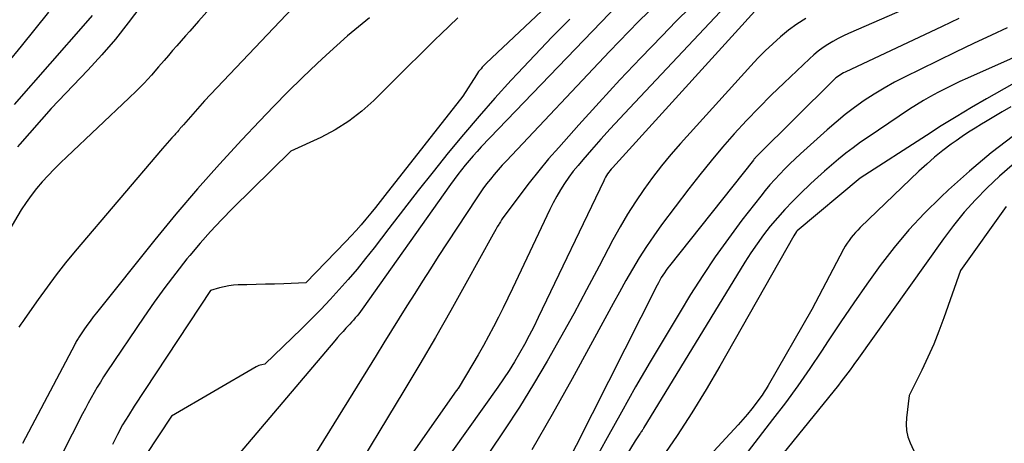
# Model space of a CAD drawing. Units: inches. Extents: x 2628089 to 2631216, y 1501508 to 1503695.
# Drawn here: x 2629108 to 2629186, y 1501877 to 1501911 of the extents above; entities that cross this region are included whole.
import ezdxf

# ---------------------------------------------------------------- set-up
doc = ezdxf.new("R2010")
doc.units = ezdxf.units.IN
doc.header["$MEASUREMENT"] = 0
doc.layers.add('Tile_2737_06_SE_contour_2ft', color=73, linetype='Continuous')

msp = doc.modelspace()

# ---------------------------------------------------------------- linework, layer by layer
at = {"layer": 'Tile_2737_06_SE_contour_2ft'}
for points in [[(2629133.287, 1501923.013, 8406), (2629122.151, 1501910.543, 8406), (2629121.807, 1501910.157, 8406), (2629121.465, 1501909.77, 8406), (2629121.124, 1501909.382, 8406), (2629120.784, 1501908.993, 8406), (2629120.445, 1501908.602, 8406), (2629120.107, 1501908.212, 8406), (2629119.77, 1501907.819, 8406), (2629119.434, 1501907.426, 8406), (2629118.993, 1501906.908, 8406), (2629118.426, 1501906.265, 8406), (2629117.847, 1501905.635, 8406), (2629117.247, 1501905.025, 8406), (2629116.633, 1501904.426, 8406), (2629111.698, 1501899.77, 8406), (2629111.195, 1501899.284, 8406), (2629110.699, 1501898.791, 8406), (2629110.215, 1501898.286, 8406), (2629109.739, 1501897.774, 8406), (2629109.285, 1501897.243, 8406), (2629108.854, 1501896.696, 8406), (2629108.457, 1501896.124, 8406), (2629108.083, 1501895.535, 8406), (2629102.95, 1501886.89, 8406)], [(2629131.654, 1501913.739, 8404), (2629122.65, 1501904.22, 8404), (2629120.963, 1501902.31, 8404), (2629120.919, 1501902.26, 8404), (2629120.876, 1501902.211, 8404), (2629120.832, 1501902.161, 8404), (2629120.789, 1501902.11, 8404), (2629120.746, 1501902.06, 8404), (2629120.703, 1501902.01, 8404), (2629120.66, 1501901.96, 8404), (2629120.617, 1501901.91, 8404), (2629120.562, 1501901.845, 8404), (2629120.491, 1501901.763, 8404), (2629120.419, 1501901.681, 8404), (2629120.347, 1501901.601, 8404), (2629120.274, 1501901.52, 8404), (2629120.041, 1501901.267, 8404), (2629119.853, 1501901.059, 8404), (2629119.666, 1501900.85, 8404), (2629119.482, 1501900.638, 8404), (2629119.299, 1501900.425, 8404), (2629112.373, 1501892.253, 8404), (2629111.606, 1501891.321, 8404), (2629110.858, 1501890.375, 8404), (2629110.137, 1501889.408, 8404), (2629109.434, 1501888.426, 8404), (2629108.376, 1501886.903, 8404), (2629108.215, 1501886.674, 8404), (2629108.053, 1501886.445, 8404), (2629107.889, 1501886.217, 8404)], [(2629151.19, 1501913.04, 8398), (2629145.033, 1501907.208, 8398), (2629144.924, 1501907.102, 8398), (2629144.818, 1501906.995, 8398), (2629144.714, 1501906.885, 8398), (2629144.612, 1501906.773, 8398), (2629144.513, 1501906.658, 8398), (2629144.419, 1501906.54, 8398), (2629144.331, 1501906.417, 8398), (2629144.246, 1501906.292, 8398), (2629143.16, 1501904.6, 8398), (2629136.974, 1501896.684, 8398), (2629136.604, 1501896.214, 8398), (2629136.23, 1501895.746, 8398), (2629135.852, 1501895.281, 8398), (2629135.472, 1501894.819, 8398), (2629135.084, 1501894.363, 8398), (2629134.689, 1501893.913, 8398), (2629134.285, 1501893.472, 8398), (2629133.874, 1501893.037, 8398), (2629130.69, 1501889.74, 8398), (2629128.94, 1501889.674, 8398), (2629128.209, 1501889.649, 8398), (2629127.478, 1501889.626, 8398), (2629126.747, 1501889.607, 8398), (2629126.016, 1501889.591, 8398), (2629125.308, 1501889.577, 8398), (2629124.933, 1501889.554, 8398), (2629124.562, 1501889.511, 8398), (2629124.195, 1501889.436, 8398), (2629123.832, 1501889.341, 8398), (2629123.11, 1501889.12, 8398), (2629117.058, 1501879.946, 8398), (2629116.588, 1501879.202, 8398), (2629116.137, 1501878.446, 8398), (2629115.717, 1501877.673, 8398), (2629115.317, 1501876.888, 8398)], [(2629182.113, 1501913.194, 8382), (2629173.825, 1501909.572, 8382), (2629173.403, 1501909.377, 8382), (2629172.986, 1501909.169, 8382), (2629172.579, 1501908.943, 8382), (2629172.179, 1501908.704, 8382), (2629171.791, 1501908.446, 8382), (2629171.416, 1501908.173, 8382), (2629171.057, 1501907.878, 8382), (2629170.71, 1501907.568, 8382), (2629168.695, 1501905.66, 8382), (2629167.677, 1501904.673, 8382), (2629166.677, 1501903.67, 8382), (2629165.7, 1501902.642, 8382), (2629164.741, 1501901.598, 8382), (2629163.807, 1501900.53, 8382), (2629162.893, 1501899.448, 8382), (2629162.006, 1501898.343, 8382), (2629161.137, 1501897.222, 8382), (2629158.963, 1501894.343, 8382), (2629158.346, 1501893.493, 8382), (2629157.751, 1501892.629, 8382), (2629157.19, 1501891.742, 8382), (2629156.651, 1501890.841, 8382), (2629156.132, 1501889.927, 8382), (2629155.617, 1501889.011, 8382), (2629155.108, 1501888.091, 8382), (2629154.602, 1501887.17, 8382), (2629151.854, 1501882.117, 8382), (2629150.275, 1501879.277, 8382), (2629148.661, 1501876.456, 8382)], [(2629167.682, 1501912.83, 8386), (2629155.057, 1501898.896, 8386), (2629154.954, 1501898.777, 8386), (2629154.855, 1501898.656, 8386), (2629154.762, 1501898.531, 8386), (2629154.672, 1501898.402, 8386), (2629154.588, 1501898.27, 8386), (2629154.508, 1501898.135, 8386), (2629154.433, 1501897.998, 8386), (2629154.363, 1501897.858, 8386), (2629149.158, 1501886.975, 8386), (2629148.804, 1501886.256, 8386), (2629148.441, 1501885.542, 8386), (2629148.062, 1501884.837, 8386), (2629147.672, 1501884.137, 8386), (2629147.265, 1501883.448, 8386), (2629146.844, 1501882.767, 8386), (2629146.403, 1501882.099, 8386), (2629145.949, 1501881.44, 8386), (2629138.62, 1501871.14, 8386)], [(2629117.575, 1501911.739, 8408), (2629116.582, 1501910.421, 8408), (2629115.556, 1501909.132, 8408), (2629114.477, 1501907.885, 8408), (2629113.364, 1501906.668, 8408), (2629110.46, 1501903.62, 8408), (2629107.957, 1501900.766, 8408), (2629107.787, 1501900.563, 8408)], [(2629155.503, 1501911.875, 8394), (2629144.633, 1501900.546, 8394), (2629144.304, 1501900.194, 8394), (2629143.98, 1501899.838, 8394), (2629143.664, 1501899.473, 8394), (2629143.355, 1501899.104, 8394), (2629143.054, 1501898.728, 8394), (2629142.758, 1501898.347, 8394), (2629142.47, 1501897.961, 8394), (2629142.187, 1501897.57, 8394), (2629135.157, 1501887.641, 8394), (2629135.028, 1501887.463, 8394), (2629134.895, 1501887.288, 8394), (2629134.759, 1501887.116, 8394), (2629134.619, 1501886.946, 8394), (2629134.476, 1501886.78, 8394), (2629134.331, 1501886.615, 8394), (2629134.183, 1501886.453, 8394), (2629134.033, 1501886.292, 8394), (2629133.876, 1501886.126, 8394), (2629133.648, 1501885.882, 8394), (2629133.423, 1501885.635, 8394), (2629133.202, 1501885.384, 8394), (2629132.984, 1501885.131, 8394), (2629123.99, 1501874.5, 8394)], [(2629164.037, 1501911.743, 8388), (2629156.408, 1501903.63, 8388), (2629155.645, 1501902.811, 8388), (2629154.888, 1501901.987, 8388), (2629154.139, 1501901.157, 8388), (2629153.395, 1501900.321, 8388), (2629152.704, 1501899.537, 8388), (2629152.319, 1501899.082, 8388), (2629151.947, 1501898.618, 8388), (2629151.593, 1501898.139, 8388), (2629151.252, 1501897.65, 8388), (2629150.932, 1501897.148, 8388), (2629150.628, 1501896.637, 8388), (2629150.346, 1501896.112, 8388), (2629150.079, 1501895.58, 8388), (2629147.107, 1501889.291, 8388), (2629146.741, 1501888.527, 8388), (2629146.37, 1501887.766, 8388), (2629145.991, 1501887.009, 8388), (2629145.607, 1501886.255, 8388), (2629145.212, 1501885.507, 8388), (2629144.807, 1501884.763, 8388), (2629144.388, 1501884.029, 8388), (2629143.959, 1501883.299, 8388), (2629142.786, 1501881.348, 8388), (2629142.776, 1501881.33, 8388), (2629142.765, 1501881.313, 8388), (2629142.754, 1501881.296, 8388), (2629142.743, 1501881.279, 8388), (2629142.697, 1501881.21, 8388), (2629142.685, 1501881.193, 8388), (2629142.673, 1501881.176, 8388), (2629142.662, 1501881.159, 8388), (2629142.65, 1501881.143, 8388), (2629126.47, 1501858.078, 8388)], [(2629161.249, 1501911.676, 8390), (2629160.089, 1501910.514, 8390), (2629158.994, 1501909.388, 8390), (2629157.316, 1501907.64, 8390), (2629155.653, 1501905.879, 8390), (2629154.011, 1501904.097, 8390), (2629152.383, 1501902.303, 8390), (2629150.783, 1501900.516, 8390), (2629149.979, 1501899.593, 8390), (2629149.194, 1501898.656, 8390), (2629148.436, 1501897.697, 8390), (2629147.695, 1501896.724, 8390), (2629146.459, 1501895.051, 8390), (2629146.352, 1501894.902, 8390), (2629146.249, 1501894.75, 8390), (2629146.15, 1501894.595, 8390), (2629146.055, 1501894.438, 8390), (2629146.017, 1501894.374, 8390), (2629145.906, 1501894.183, 8390), (2629145.796, 1501893.992, 8390), (2629145.688, 1501893.8, 8390), (2629145.58, 1501893.607, 8390), (2629143.413, 1501889.682, 8390), (2629142.211, 1501887.534, 8390), (2629140.992, 1501885.395, 8390), (2629139.748, 1501883.271, 8390), (2629138.487, 1501881.156, 8390), (2629133.905, 1501873.568, 8390)], [(2629110.232, 1501911.263, 8412), (2629109.147, 1501909.919, 8412), (2629108.062, 1501908.575, 8412), (2629106.993, 1501907.251, 8412)], [(2629113.721, 1501911.009, 8410), (2629113.18, 1501910.4, 8410), (2629107.509, 1501903.934, 8410)], [(2629142.761, 1501910.828, 8400), (2629141.408, 1501909.517, 8400), (2629140.976, 1501909.091, 8400), (2629139.852, 1501907.98, 8400), (2629138.728, 1501906.867, 8400), (2629137.607, 1501905.754, 8400), (2629136.486, 1501904.639, 8400), (2629136.097, 1501904.252, 8400), (2629135.131, 1501903.387, 8400), (2629134.114, 1501902.597, 8400), (2629133.019, 1501901.919, 8400), (2629131.873, 1501901.314, 8400), (2629129.5, 1501900.22, 8400), (2629124.884, 1501895.668, 8400), (2629123.994, 1501894.762, 8400), (2629123.124, 1501893.838, 8400), (2629122.284, 1501892.886, 8400), (2629121.464, 1501891.917, 8400), (2629121.247, 1501891.652, 8400), (2629120.35, 1501890.523, 8400), (2629119.475, 1501889.379, 8400), (2629118.633, 1501888.21, 8400), (2629117.813, 1501887.024, 8400), (2629114.889, 1501882.669, 8400), (2629114.624, 1501882.264, 8400), (2629114.365, 1501881.855, 8400), (2629114.116, 1501881.441, 8400), (2629113.872, 1501881.022, 8400), (2629113.637, 1501880.6, 8400), (2629113.405, 1501880.175, 8400), (2629113.179, 1501879.747, 8400), (2629112.957, 1501879.317, 8400), (2629108.028, 1501869.609, 8400)], [(2629135.752, 1501910.827, 8402), (2629134.868, 1501910.11, 8402), (2629133.997, 1501909.379, 8402), (2629133.146, 1501908.626, 8402), (2629132.307, 1501907.858, 8402), (2629131.601, 1501907.195, 8402), (2629130.43, 1501906.074, 8402), (2629129.273, 1501904.939, 8402), (2629128.137, 1501903.782, 8402), (2629127.015, 1501902.611, 8402), (2629125.619, 1501901.126, 8402), (2629123.834, 1501899.181, 8402), (2629122.08, 1501897.209, 8402), (2629120.374, 1501895.195, 8402), (2629118.7, 1501893.154, 8402), (2629114.058, 1501887.357, 8402), (2629113.799, 1501887.025, 8402), (2629113.545, 1501886.69, 8402), (2629113.299, 1501886.348, 8402), (2629113.059, 1501886.003, 8402), (2629112.685, 1501885.452, 8402), (2629112.637, 1501885.379, 8402), (2629112.589, 1501885.305, 8402), (2629112.543, 1501885.229, 8402), (2629112.498, 1501885.154, 8402), (2629112.455, 1501885.077, 8402), (2629112.412, 1501885, 8402), (2629112.37, 1501884.922, 8402), (2629112.329, 1501884.844, 8402), (2629108.19, 1501876.96, 8402)], [(2629151.68, 1501910.725, 8396), (2629150.269, 1501909.296, 8396), (2629148.877, 1501907.846, 8396), (2629147.5, 1501906.384, 8396), (2629147.007, 1501905.853, 8396), (2629145.721, 1501904.439, 8396), (2629144.455, 1501903.008, 8396), (2629143.221, 1501901.549, 8396), (2629142.006, 1501900.074, 8396), (2629140.813, 1501898.581, 8396), (2629139.627, 1501897.082, 8396), (2629138.452, 1501895.574, 8396), (2629137.284, 1501894.06, 8396), (2629136.112, 1501892.529, 8396), (2629135.445, 1501891.678, 8396), (2629134.765, 1501890.839, 8396), (2629134.066, 1501890.016, 8396), (2629133.353, 1501889.203, 8396), (2629132.623, 1501888.407, 8396), (2629131.882, 1501887.621, 8396), (2629131.124, 1501886.851, 8396), (2629130.355, 1501886.091, 8396), (2629127.44, 1501883.27, 8396), (2629127.194, 1501883.231, 8396), (2629127.074, 1501883.205, 8396), (2629126.956, 1501883.17, 8396), (2629126.844, 1501883.122, 8396), (2629126.734, 1501883.067, 8396), (2629120.01, 1501879.15, 8396), (2629117.94, 1501876.012, 8396)], [(2629157.916, 1501911.301, 8392), (2629157.134, 1501910.521, 8392), (2629156.358, 1501909.735, 8392), (2629155.59, 1501908.941, 8392), (2629154.827, 1501908.142, 8392), (2629146.628, 1501899.455, 8392), (2629146.3, 1501899.099, 8392), (2629145.977, 1501898.738, 8392), (2629145.664, 1501898.37, 8392), (2629145.356, 1501897.997, 8392), (2629145.058, 1501897.615, 8392), (2629144.768, 1501897.228, 8392), (2629144.49, 1501896.833, 8392), (2629144.219, 1501896.431, 8392), (2629141.22, 1501891.837, 8392), (2629140.589, 1501890.862, 8392), (2629139.962, 1501889.886, 8392), (2629139.343, 1501888.905, 8392), (2629138.728, 1501887.921, 8392), (2629138.117, 1501886.935, 8392), (2629137.506, 1501885.948, 8392), (2629136.895, 1501884.962, 8392), (2629136.285, 1501883.975, 8392), (2629125.037, 1501865.787, 8392)], [(2629170.411, 1501910.766, 8384), (2629169.719, 1501910.317, 8384), (2629169.056, 1501909.827, 8384), (2629168.413, 1501909.309, 8384), (2629167.795, 1501908.758, 8384), (2629167.191, 1501908.192, 8384), (2629166.611, 1501907.604, 8384), (2629166.044, 1501907, 8384), (2629160.476, 1501900.825, 8384), (2629159.706, 1501899.94, 8384), (2629158.957, 1501899.038, 8384), (2629158.241, 1501898.11, 8384), (2629157.545, 1501897.165, 8384), (2629156.887, 1501896.194, 8384), (2629156.255, 1501895.207, 8384), (2629155.663, 1501894.195, 8384), (2629155.099, 1501893.167, 8384), (2629154.005, 1501891.073, 8384), (2629152.998, 1501889.173, 8384), (2629151.978, 1501887.28, 8384), (2629150.936, 1501885.399, 8384), (2629149.881, 1501883.525, 8384), (2629148.79, 1501881.674, 8384), (2629147.664, 1501879.844, 8384), (2629146.486, 1501878.047, 8384), (2629145.274, 1501876.272, 8384)], [(2629182.577, 1501910.767, 8380), (2629181.917, 1501910.451, 8380), (2629181.257, 1501910.138, 8380), (2629173.544, 1501906.498, 8380), (2629173.415, 1501906.433, 8380), (2629173.289, 1501906.364, 8380), (2629173.166, 1501906.289, 8380), (2629173.045, 1501906.21, 8380), (2629172.929, 1501906.124, 8380), (2629172.816, 1501906.035, 8380), (2629172.708, 1501905.94, 8380), (2629172.602, 1501905.841, 8380), (2629166.564, 1501899.85, 8380), (2629166.523, 1501899.81, 8380), (2629166.483, 1501899.769, 8380), (2629166.444, 1501899.727, 8380), (2629166.405, 1501899.685, 8380), (2629166.366, 1501899.643, 8380), (2629166.328, 1501899.599, 8380), (2629166.292, 1501899.555, 8380), (2629166.256, 1501899.511, 8380), (2629159.594, 1501891.107, 8380), (2629159.453, 1501890.923, 8380), (2629159.316, 1501890.737, 8380), (2629159.185, 1501890.546, 8380), (2629159.057, 1501890.352, 8380), (2629158.936, 1501890.154, 8380), (2629158.819, 1501889.955, 8380), (2629158.708, 1501889.752, 8380), (2629158.6, 1501889.547, 8380), (2629150.873, 1501874.234, 8380)], [(2629186.427, 1501910.024, 8378), (2629185.172, 1501909.438, 8378), (2629183.748, 1501908.769, 8378), (2629182.328, 1501908.093, 8378), (2629180.912, 1501907.408, 8378), (2629179.499, 1501906.716, 8378), (2629178.305, 1501906.128, 8378), (2629177.471, 1501905.694, 8378), (2629176.65, 1501905.237, 8378), (2629175.849, 1501904.747, 8378), (2629175.062, 1501904.233, 8378), (2629174.296, 1501903.686, 8378), (2629173.547, 1501903.12, 8378), (2629172.822, 1501902.523, 8378), (2629172.112, 1501901.905, 8378), (2629170.006, 1501899.994, 8378), (2629169.582, 1501899.602, 8378), (2629169.164, 1501899.203, 8378), (2629168.755, 1501898.796, 8378), (2629168.351, 1501898.382, 8378), (2629167.959, 1501897.959, 8378), (2629167.575, 1501897.528, 8378), (2629167.204, 1501897.086, 8378), (2629166.842, 1501896.636, 8378), (2629165.344, 1501894.715, 8378), (2629164.265, 1501893.28, 8378), (2629163.22, 1501891.823, 8378), (2629162.226, 1501890.331, 8378), (2629161.265, 1501888.816, 8378), (2629160.427, 1501887.441, 8378), (2629159.233, 1501885.459, 8378), (2629158.055, 1501883.468, 8378), (2629156.901, 1501881.463, 8378), (2629155.763, 1501879.448, 8378), (2629154.641, 1501877.424, 8378), (2629153.526, 1501875.397, 8378)], [(2629190.05, 1501909.04, 8376), (2629183.26, 1501906.019, 8376), (2629182.665, 1501905.748, 8376), (2629182.073, 1501905.469, 8376), (2629181.487, 1501905.181, 8376), (2629180.903, 1501904.885, 8376), (2629180.328, 1501904.574, 8376), (2629179.76, 1501904.251, 8376), (2629179.204, 1501903.907, 8376), (2629178.656, 1501903.551, 8376), (2629175.367, 1501901.336, 8376), (2629174.766, 1501900.918, 8376), (2629174.174, 1501900.489, 8376), (2629173.594, 1501900.042, 8376), (2629173.023, 1501899.584, 8376), (2629172.463, 1501899.111, 8376), (2629171.91, 1501898.631, 8376), (2629171.367, 1501898.14, 8376), (2629170.832, 1501897.641, 8376), (2629169.979, 1501896.829, 8376), (2629169.354, 1501896.212, 8376), (2629168.747, 1501895.578, 8376), (2629168.166, 1501894.922, 8376), (2629167.601, 1501894.249, 8376), (2629167.063, 1501893.555, 8376), (2629166.544, 1501892.848, 8376), (2629166.053, 1501892.121, 8376), (2629165.581, 1501891.381, 8376), (2629157.76, 1501878.58, 8376), (2629157.558, 1501878.228, 8376), (2629157.522, 1501878.166, 8376), (2629157.485, 1501878.105, 8376), (2629157.446, 1501878.045, 8376), (2629157.406, 1501877.985, 8376), (2629157.359, 1501877.916, 8376), (2629157.317, 1501877.854, 8376), (2629157.274, 1501877.792, 8376), (2629157.232, 1501877.729, 8376), (2629156.86, 1501877.18, 8376), (2629147.661, 1501862.055, 8376)], [(2629186.791, 1501905.513, 8374), (2629184.791, 1501904.377, 8374), (2629183.578, 1501903.674, 8374), (2629182.374, 1501902.956, 8374), (2629181.182, 1501902.218, 8374), (2629179.999, 1501901.465, 8374), (2629174.75, 1501898.06, 8374), (2629169.737, 1501893.889, 8374), (2629169.679, 1501893.826, 8374), (2629169.47, 1501893.48, 8374), (2629163.59, 1501883.11, 8374), (2629162.5, 1501881.25, 8374), (2629161.376, 1501879.413, 8374), (2629160.199, 1501877.609, 8374), (2629158.987, 1501875.827, 8374)], [(2629186.707, 1501903.73, 8372), (2629186.034, 1501903.33, 8372), (2629185.361, 1501902.932, 8372), (2629184.688, 1501902.534, 8372), (2629184.383, 1501902.355, 8372), (2629183.866, 1501902.041, 8372), (2629183.355, 1501901.717, 8372), (2629182.854, 1501901.379, 8372), (2629182.359, 1501901.031, 8372), (2629181.981, 1501900.758, 8372), (2629181.313, 1501900.254, 8372), (2629180.659, 1501899.732, 8372), (2629180.029, 1501899.182, 8372), (2629179.412, 1501898.615, 8372), (2629174.743, 1501894.135, 8372), (2629174.551, 1501893.944, 8372), (2629174.365, 1501893.747, 8372), (2629174.188, 1501893.543, 8372), (2629174.015, 1501893.335, 8372), (2629173.853, 1501893.118, 8372), (2629173.699, 1501892.896, 8372), (2629173.558, 1501892.666, 8372), (2629173.426, 1501892.43, 8372), (2629170.89, 1501887.62, 8372), (2629167.427, 1501881.576, 8372), (2629167.274, 1501881.32, 8372), (2629167.115, 1501881.067, 8372), (2629166.947, 1501880.82, 8372), (2629166.774, 1501880.577, 8372), (2629166.465, 1501880.161, 8372), (2629166.126, 1501879.719, 8372), (2629165.778, 1501879.285, 8372), (2629165.416, 1501878.862, 8372), (2629165.044, 1501878.447, 8372), (2629162.44, 1501875.63, 8372)], [(2629186.936, 1501901.442, 8370), (2629185.157, 1501900.074, 8370), (2629183.441, 1501898.63, 8370), (2629181.765, 1501897.135, 8370), (2629181.138, 1501896.55, 8370), (2629179.846, 1501895.274, 8370), (2629178.607, 1501893.951, 8370), (2629177.445, 1501892.56, 8370), (2629176.336, 1501891.123, 8370), (2629175.277, 1501889.643, 8370), (2629174.233, 1501888.153, 8370), (2629173.212, 1501886.647, 8370), (2629172.206, 1501885.13, 8370), (2629171.668, 1501884.306, 8370), (2629170.737, 1501882.918, 8370), (2629169.783, 1501881.546, 8370), (2629168.796, 1501880.197, 8370), (2629167.785, 1501878.865, 8370), (2629165.839, 1501876.365, 8370)], [(2629186.812, 1501899.093, 8368), (2629185.807, 1501898.213, 8368), (2629184.828, 1501897.301, 8368), (2629183.896, 1501896.342, 8368), (2629183.001, 1501895.352, 8368), (2629182.16, 1501894.315, 8368), (2629181.356, 1501893.247, 8368), (2629174.477, 1501883.576, 8368), (2629174.299, 1501883.327, 8368), (2629174.12, 1501883.079, 8368), (2629173.94, 1501882.832, 8368), (2629173.76, 1501882.585, 8368), (2629173.577, 1501882.34, 8368), (2629173.391, 1501882.096, 8368), (2629173.203, 1501881.856, 8368), (2629173.012, 1501881.616, 8368), (2629160.209, 1501865.781, 8368)], [(2629186.33, 1501895.812, 8366), (2629182.72, 1501890.72, 8366), (2629181.394, 1501886.955, 8366), (2629181, 1501885.9, 8366), (2629180.582, 1501884.855, 8366), (2629180.125, 1501883.827, 8366), (2629179.643, 1501882.809, 8366), (2629178.64, 1501880.79, 8366), (2629178.41, 1501878.997, 8366), (2629178.389, 1501878.49, 8366), (2629178.423, 1501877.992, 8366), (2629178.541, 1501877.507, 8366), (2629178.714, 1501877.03, 8366), (2629179.15, 1501876.09, 8366)]]:
    msp.add_polyline3d(points, dxfattribs=at)

doc.saveas('drawing.dxf')
